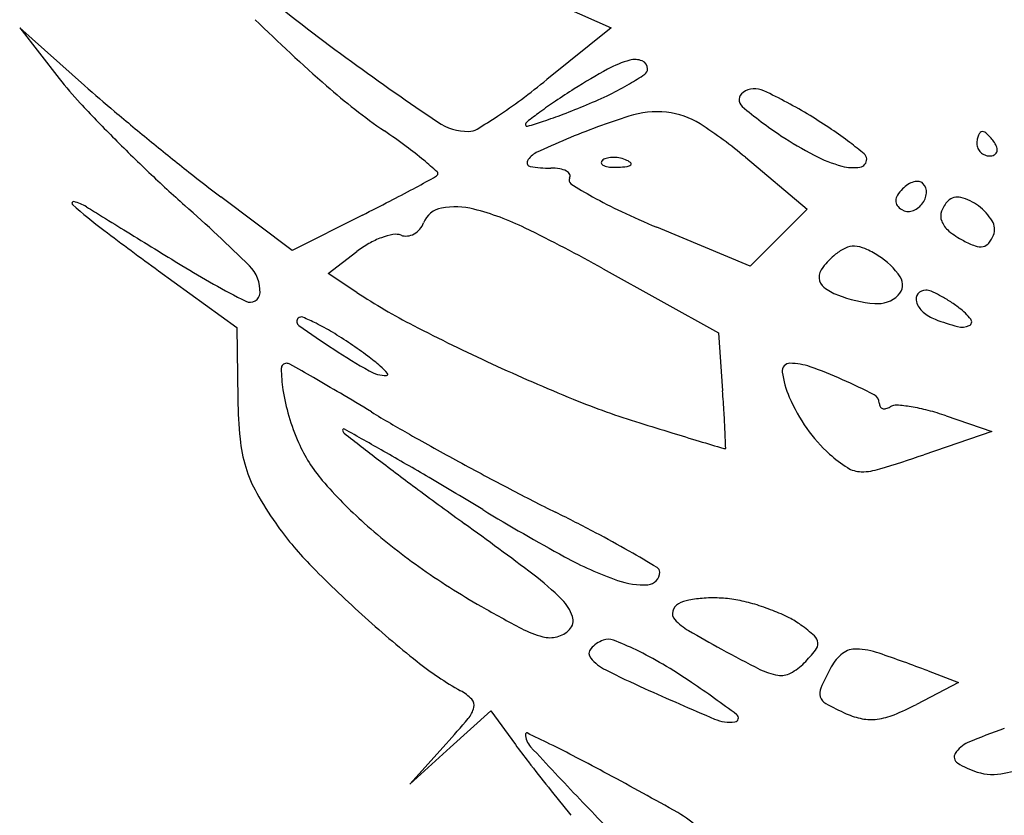
# Model space of a CAD drawing. Units: millimetres. Extents: x -21 to 4753, y -13 to 5144.
# Drawn here: x 59 to 59, y 12 to 12 of the extents above; entities that cross this region are included whole.
import ezdxf

# ---------------------------------------------------------------- set-up
doc = ezdxf.new("R2010")
doc.units = ezdxf.units.MM
doc.layers.add('Alçado', color=231, linetype='Continuous')

msp = doc.modelspace()

# ---------------------------------------------------------------- linework, layer by layer
at = {"layer": 'Alçado'}
for p, q in [((58.7147664770316, 12.04557803651469), (58.71737350193899, 12.04441438182278)), ((58.68740346649725, 12.0411307838113), (58.68370828673674, 12.04441438182278)), ((58.68370828673674, 12.04441438182278), (58.68596168570362, 12.04152971478978)), ((58.71737350193899, 12.04441438182278), (58.71372491805044, 12.04146774411364)), ((58.72501897328085, 12.03704461669673), (58.72853050466912, 12.03408364991204)), ((58.69922491511566, 12.03173855973345), (58.69516178103864, 12.03479287242115)), ((58.72853050466912, 12.03408364991204), (58.7269104166141, 12.03246356185917)), ((58.70322221017209, 12.03375483668699), (58.69922491511566, 12.03173855973345)), ((58.72529032855693, 12.03084347380307), (58.71997368866014, 12.03306265963932)), ((58.7269104166141, 12.03246356185917), (58.72529032855693, 12.03084347380307)), ((58.70126791431051, 12.03042382969056), (58.70289463362372, 12.03167821249901)), ((58.69161429850401, 12.03058685658649), (58.69606655971486, 12.02734918160423)), ((58.71692805424357, 12.03070052191569), (58.72348228007544, 12.02705506548486)), ((58.70290509087537, 12.02935111073633), (58.70126791431051, 12.03042382969056)), ((58.69606655971486, 12.02734918160423), (58.69612772075212, 12.02326863890692)), ((58.72348228007544, 12.02705506548486), (58.72372303365685, 12.02375636348157)), ((58.73645668240847, 12.022323937969), (58.73904156723942, 12.02142902840799)), ((58.73904156723942, 12.02142902840799), (58.73517719247248, 12.02011548713311)), ((58.73542093602023, 12.00781013160128), (58.73715686765478, 12.00715151288893)), ((58.73715686765478, 12.00715151288893), (58.73475533539241, 12.00590060541235)), ((58.70821821863729, 12.00344639526537), (58.71052633833563, 12.00552951322446)), ((58.71052633833563, 12.00552951322446), (58.71192651787589, 12.00361322315484)), ((58.70799321620603, 12.0036675772598), (58.70591009824587, 12.00136327730521)), ((58.70591009824587, 12.00136327730521), (58.70821821863729, 12.00344639526537))]:
    msp.add_line(p, q, dxfattribs=at)
for centre, radius, start, end in [((58.76994585045282, 12.13532397436787), 0.1146890780724232, 230.9191006164858, 234.0406108445423), ((58.77163687407739, 12.12120355262513), 0.1066711822436198, 225.686875227971, 228.6633382300907), ((58.81296323894272, 12.19462102565886), 0.1879464053803477, 234.0406747411008, 235.8651629882816), ((58.7199553706812, 12.03701956042247), 0.005754988091290668, 105.2913357438419, 118.8468137845445), ((58.71873031699287, 12.04150026393438), 0.001109833574828893, 68.13714696778095, 105.2913274070513), ((58.71896159017746, 12.042076655035), 0.0004887748110425731, 359.9999688622747, 68.13708386985552), ((58.73511449796798, 12.00949856263516), 0.03717479807515448, 118.846861567445, 122.2630412990426), ((58.71062448308225, 12.05448267263538), 0.01538263856960601, 300.4945657649343, 304.2858254076093), ((58.71908279834702, 12.0420766544237), 0.0003675666425157998, 304.285822747115, 5.415782643581652e-05), ((58.70278424533731, 12.05467087020738), 0.02134686108960264, 217.9956247261231, 222.9475012070549), ((58.68475475657514, 12.07733919676987), 0.046108907728134, 306.634555804865, 308.9247064804408), ((58.71066033932821, 12.05442179405858), 0.01531198539001448, 295.7346462951321, 300.4945535010159), ((58.74433008635868, 12.1051929155858), 0.0857006229619849, 228.3752037908184, 229.8854986956933), ((58.72440685589309, 12.06751208807031), 0.03516280522499127, 228.6633488481601, 235.4712928588774), ((58.73852842706952, 12.00409059641828), 0.0435701878632651, 122.2630805830478, 123.9257748963179), ((58.72517415709543, 12.04032201864033), 0.0005080929174940336, 124.5889478311231, 229.4625548556074), ((58.72555902859995, 12.03976388619435), 0.001186058922892743, 64.64717872907836, 124.5889716601997), ((58.713661549811, 12.01465453698219), 0.02897147631069136, 58.72867578803837, 64.64715972629078), ((58.75063249077396, 12.09920818670296), 0.08671525675358396, 222.94750246738, 224.6947607123704), ((58.69415962950138, 12.06469150061753), 0.03034769417094142, 303.5013226289173, 306.6345190061808), ((58.72781121540361, 12.02002402281793), 0.02436777387826236, 123.9258022773253, 126.4948374302379), ((58.70585728584135, 12.06438632142858), 0.02637368184959049, 292.5669028072923, 295.7346992912059), ((58.80483892251379, 12.17701285045249), 0.1796124022899624, 229.885556782697, 230.7539274552564), ((58.73702424574758, 12.00757092009592), 0.03985840638831861, 126.4947858846552, 127.8054698622704), ((58.69609128493979, 12.08788589791726), 0.05182176367857459, 290.9814334397417, 292.5668969474967), ((58.72000104167625, 12.03433608830497), 0.005299507750938084, 84.20095211377405, 107.6946078018767), ((58.72009695239013, 12.03528043245212), 0.004350305595111991, 57.32707951304505, 84.20099914232415), ((58.7394337676123, 12.05699577682174), 0.02244779902204254, 229.4625173336344, 236.5047016634047), ((58.70924941044137, 12.04163679360748), 0.003120180295808951, 235.86522567924, 270.3145659854585), ((58.69277007440613, 12.06679083380003), 0.03286524519760873, 301.1137314079107, 303.5012747602121), ((58.71272653123861, 12.03888917085123), 0.0002198927856541043, 127.8054853995206, 179.9999273821324), ((58.70145537375742, 12.07577220107973), 0.03860672431274528, 286.7944187616127, 288.220148546777), ((58.70580994347871, 12.06254330972682), 0.02467956221999378, 288.2202014203255, 290.9814951815225), ((58.73162689684028, 11.99789566881841), 0.04354953625635906, 107.6946234520758, 112.6765087884021), ((58.71116917763155, 12.01055078296334), 0.03377280072470067, 56.25487805857131, 58.72858454277504), ((58.67955937662352, 12.00232857652117), 0.04395853560604711, 53.49464767083656, 55.47130305362357), ((58.70926131667567, 12.03946779658406), 0.000951150592597227, 270.3146947371326, 301.1137258963004), ((58.71258709690385, 12.03888917109338), 8.045845109989845e-05, 179.9999763687502, 286.7943784981395), ((58.70918717843666, 12.01826902449455), 0.0245594908447308, 49.8620288842297, 57.32709041787614), ((58.71879418290566, 12.021964498764), 0.02004641686754984, 52.59882384079128, 56.25490111416285), ((58.73880402983853, 12.03808084648313), 0.0005635679171864388, 137.6482218203181, 156.2032628102277), ((58.73850463317891, 12.03835377163984), 0.0001584426285926458, 90.00000366980917, 137.6482663744235), ((58.73850463320473, 12.0382542244621), 0.0002579898069446155, 55.44716578481844, 90.00000722872794), ((58.73771986103247, 12.03711462940194), 0.001641660381104105, 46.64187431815734, 55.44710915775816), ((58.7574916896567, 12.10599483349249), 0.09636446314338366, 224.6948220290694, 226.4255800372703), ((58.80551445448373, 12.17784001033379), 0.180680361508139, 230.7539744588287, 231.6214284253456), ((58.72987543183853, 12.00208743139301), 0.03900657432304574, 112.6764657943336, 115.4448631863563), ((58.73877590945491, 12.05600161729006), 0.02125568722823474, 236.5046019159296, 242.4141536605375), ((58.71671116255802, 12.0192401412552), 0.02347586253883065, 50.0485732853277, 52.59881773504657), ((58.73978296724744, 12.0378178403747), 0.001584540612067149, 170.3417122130268, 179.9999551837621), ((58.73916003624669, 12.03792385388813), 0.0009526530469852046, 156.2033026178982, 170.34175157958), ((58.73737642380103, 12.03675093156388), 0.002141885578714073, 38.47753737266702, 46.6417101589839), ((58.7368964978301, 12.03636948254584), 0.002754937201995964, 31.71754458870735, 38.47763127962755), ((58.69285824238698, 12.0202974854763), 0.02160363637423206, 50.13157292986874, 53.49459380092336), ((58.71359755692594, 12.03629939129796), 0.001119539440784449, 115.4447927503735, 151.357047717172), ((58.73885010817195, 12.0378178419191), 0.0006516815382079036, 180.0000267452514, 203.9884126992808), ((58.73889736674528, 12.03783887054545), 0.0007034075065814799, 203.9883535328006, 226.6416911999531), ((58.73892192572608, 12.03786488067538), 0.0007391799872618557, 226.6417898490979, 248.6715257303011), ((58.73905530190945, 12.03744728129205), 0.0002970086580443212, 294.8764574040064, 336.2033906118112), ((58.73849669898123, 12.03735846631429), 0.000873785264001375, 12.83158576473916, 31.71741287175195), ((58.7389978526102, 12.03747261552812), 0.0003597959598028288, 336.203371043574, 12.83168989817108), ((58.68760168678065, 12.01400369450181), 0.02980383037611817, 48.1750551443183, 50.13154387598301), ((58.71280587910248, 12.03673179805904), 0.0002174699381582795, 151.3569958990569, 261.3766406330998), ((58.7169615524162, 12.03674799473781), 0.000142296489359524, 135.0001129790944, 201.1535757216646), ((58.71723547252144, 12.03647407371884), 0.0005296786638210909, 106.1716232143068, 134.9999608595736), ((58.71748335794671, 12.03561927731057), 0.001419692193296098, 92.35866863566523, 106.1717446698896), ((58.71749887293179, 12.03524260320279), 0.001796685692773957, 79.96050663153879, 92.35866387626619), ((58.71747638845962, 12.03511561638266), 0.00192564771889294, 68.19030680052063, 79.96041853364802), ((58.71762730607197, 12.03549274578484), 0.001519442461799257, 55.8098361109293, 68.19039777668323), ((58.71843479429887, 12.03668136774301), 8.248059630563146e-05, 314.9998518908851, 55.80974355422538), ((58.73258368232123, 12.04414985329038), 0.007883776867136164, 242.414166867089, 254.8034120888109), ((58.7314760547905, 12.03693086578519), 0.0004514706355082862, 278.8542387857108, 2.41325903157232), ((58.73153187482884, 12.03693321779178), 0.0003956010688769864, 2.413329655071628, 50.04864654295578), ((58.73893377916668, 12.03789524359833), 0.0007717746371595528, 248.6716608202866, 269.9999934111854), ((58.73893377840469, 12.03770936337379), 0.0005858944120754461, 270.0000658902313, 294.876450339847), ((58.74528692371424, 12.09316698671454), 0.07865825054559615, 226.4255212193287, 228.4409056167764), ((58.75000769615745, 12.10775411604507), 0.09127659873429131, 231.6214424761663, 233.0673395731339), ((58.70739396820692, 12.03612076995841), 0.0001238803967296115, 315.0000419519628, 48.1750940690989), ((58.71393635783304, 12.04418627802285), 0.007757181713689769, 261.3767446790172, 270.0000422309463), ((58.71393636226929, 12.03304487039069), 0.003384225916661902, 81.1006896645024, 89.99997831464974), ((58.71427285795918, 12.03519385773961), 0.001209053287669274, 61.91987356818652, 81.10067807323077), ((58.71464393801573, 12.03588940757207), 0.0004207069308864889, 25.75243279929281, 61.91999583016353), ((58.717039523218, 12.03677816388219), 0.0002259004606921378, 201.1533207322537, 248.1903795113994), ((58.7173699686733, 12.03760393089903), 0.001115330255800563, 248.1903144828298, 265.831140334559), ((58.71759755314921, 12.04072635788038), 0.004246040229319464, 265.8312224264795, 272.3586547212885), ((58.71748910500759, 12.04335898889845), 0.00688090399980269, 272.3587481327357, 276.6884188121851), ((58.71825057418018, 12.03686558720734), 0.0003430067204767347, 276.688355601693, 315.0000417354469), ((58.73116506437758, 12.03892725236183), 0.002471934541924943, 254.8034712779722, 278.8541928667655), ((58.61002252530867, 12.21491410147707), 0.2037455858811792, 298.1424592500937, 298.5080060157351), ((58.7068199788587, 12.03669476311436), 0.000935626609892484, 298.5079297545463, 314.9998405674331), ((58.71520794736946, 12.0357341016961), 0.0002308575269229738, 148.2824635896986, 237.614877913107), ((58.71481957040921, 12.03597413196897), 0.0002257070302229974, 328.2825649698281, 25.75238815952483), ((58.73492802711336, 12.03446565433924), 0.001221409781399129, 105.0495430312149, 122.2533311604137), ((58.73481953545518, 12.03486914982694), 0.000803583205612676, 83.43987256156912, 105.0494513402948), ((58.73486887504622, 12.03529820373405), 0.0003717016825025141, 44.99990033021597, 83.43970627298613), ((58.65602321355897, 12.12891630122939), 0.1062177182400358, 297.3200545139702, 298.142360019064), ((58.72978486648018, 12.05871685605418), 0.0274465436048457, 237.6148960374213, 240.6280220232079), ((58.73547107214696, 12.03373506374688), 0.002136818534142715, 134.9999145437632, 147.2337645268221), ((58.73524877953762, 12.03395735901561), 0.001822447430280654, 122.2533482059376, 134.9999589134372), ((58.73464434370744, 12.03507367123185), 0.0006892377698367936, 354.8221558357179, 45.00001456720957), ((58.68676945056209, 12.03443321479715), 9.258096027264357e-05, 76.5795421933846, 228.4487507046521), ((58.68622112613121, 12.03213520298358), 0.002455104608386367, 58.3545983497191, 76.57968670192447), ((58.62201513022203, 12.19474899085025), 0.1803155775534635, 296.7668392154893, 297.3200861726597), ((58.72856951110291, 12.05655748554822), 0.02496864738689913, 240.6280293681474, 244.8557491043517), ((58.73401327684378, 12.03456538377981), 0.0004364264417032997, 178.2330839747839, 216.660636019023), ((58.73418944216383, 12.03455994942274), 0.0006126755631498408, 147.2337690768279, 178.2330879799021), ((58.73416294063608, 12.0351172948588), 0.001172613337944209, 321.064518511909, 354.8221457298002), ((58.73765651235687, 12.03345028856018), 0.001559478857655306, 135.0000561848923, 160.2063897445515), ((58.73709864798315, 12.03400815040151), 0.0007705412857780799, 75.61629667599745, 134.9999806163826), ((58.73657936475752, 12.03198326047857), 0.002860956142268685, 53.16349604379639, 75.61641840114952), ((58.7064741605569, 12.05666526433196), 0.02980014939511814, 228.4487871585179, 232.9152297723732), ((59.78305512130392, 13.81185216375963), 2.088103976941766, 238.3546017447553, 238.3839372127024), ((58.63000106554941, 11.96313058623196), 0.09512406887571204, 45.40575807770029, 48.44088186363751), ((58.70795950659595, 12.03283474484915), 0.001343651448202602, 100.2379656372662, 159.0064249296402), ((58.7084930885946, 12.02988048047157), 0.004345715365595621, 75.64842257189375, 100.2380272813062), ((58.70578254425546, 12.01928636560919), 0.01528108551451552, 63.9638752570716, 75.64849675825675), ((58.73950671341765, 12.07985904056456), 0.05070937116237414, 244.8557459212069, 247.3441184451831), ((58.73441914445184, 12.03486747143906), 0.0009423765094682086, 216.6604806062528, 238.2825526339012), ((58.73429509318567, 12.03466675280564), 0.0007064174321346284, 238.2825842196667, 287.6509626304933), ((58.73414785248647, 12.03512948425528), 0.001192010077532715, 287.6509859130477, 321.0645424534281), ((58.73695073979764, 12.03370429425831), 0.0008093896611147788, 160.2064464136393, 201.353908664254), ((58.7364495547813, 12.03180997242994), 0.003077472601103633, 31.67292555111011, 53.16347104489969), ((64.51539919080108, 21.49938121787316), 11.11546147234794, 238.3840546173285, 238.3925343701945), ((58.73745965068239, 12.03390326200314), 0.001355812988555923, 201.353903346768, 231.0282030941753), ((58.7382847046569, 12.032942188397), 0.0009211590657138047, 339.0064149853802, 31.67282420024854), ((58.81465211425679, 12.19978117746811), 0.2092009137753814, 232.9152238004178, 233.9754173238387), ((65.07580429914088, 22.41003608003538), 12.18473513396277, 238.392522687934, 238.4012316708612), ((58.70561210533037, 12.03368935814759), 0.001146766669706053, 298.7253947736891, 319.6776475174524), ((58.70551281720065, 12.03377362820363), 0.0012769955999864, 319.6776138275419, 339.0063383330869), ((58.67116011349946, 11.94841343382603), 0.09415874503327719, 60.91726135795376, 63.9638422579491), ((58.73992106829714, 12.0369459331419), 0.005269433348976858, 231.0282879578194, 241.8450262329895), ((58.70603797089274, 12.02778096524687), 0.004997852083192261, 110.2736899143675, 119.4182822899935), ((58.70565293063861, 12.02882334496182), 0.003886631375944409, 100.2714398622716, 110.2737403966733), ((58.70511671209683, 12.03178234118297), 0.0008794418291708322, 70.13135449816596, 100.2713543387128), ((58.70569675829851, 12.03338744579331), 0.0008272551010101077, 250.1313722984546, 276.2671993970722), ((58.70567650534931, 12.03357185237538), 0.001012770515737952, 276.2672624403359, 298.725405596811), ((58.73978171779046, 12.0366855551292), 0.004974111027543383, 241.8450300633761, 250.2039843608185), ((58.73761473685217, 12.03319927766177), 0.001638760453460144, 320.8451341510566, 339.0064547723495), ((64.61907338507393, 21.66759652463172), 11.31305880567804, 238.401236186023, 238.4104035392987), ((58.70641382870836, 12.02711440754329), 0.00576307641250483, 119.4182094419726, 127.6361714910359), ((58.73177566723127, 12.02957504304716), 0.002531858936893076, 114.7613091772532, 129.6902310710493), ((58.73120261507857, 12.03081744546322), 0.001163665773222995, 88.06736502073456, 114.7613352003216), ((58.73118876008743, 12.03040683282551), 0.001574512094201346, 66.00041076183933, 88.06738588252158), ((58.72931584561956, 12.02620012777855), 0.006179311324874916, 58.01473792468879, 66.00036968965324), ((58.73839481906045, 12.03283245911829), 0.0008790118903519659, 250.2040748350624, 280.3452009103964), ((58.73845236587537, 12.03251722129854), 0.0005585645155211165, 280.3450545705711, 320.8452007062708), ((58.73354111611857, 12.02744780036316), 0.005296270485304771, 129.690152708997, 141.0231787414915), ((58.73039419036217, 12.02792681254136), 0.004143563880513815, 33.80864813071805, 58.01485315115771), ((58.71907876675792, 12.07338917770241), 0.0498997855792923, 238.4104208856067, 243.1985053991407), ((58.69535836089624, 12.02942019453842), 0.002033316253777233, 357.2267936552649, 45.4057893753351), ((58.73013009287117, 12.03020770895316), 0.0009085404314237147, 141.0232016930826, 182.7550315803966), ((58.72991630396307, 12.03019742261329), 0.0006945042046322751, 182.7551550507741, 232.6151853772349), ((58.73316068338223, 12.02977942293878), 0.0008140520678202619, 313.8631404166067, 33.80864973466148), ((58.73138590019079, 12.03212063324428), 0.003114928176822079, 232.6152119124077, 249.0063442295412), ((58.73528822046539, 12.02891239711094), 0.0005729726602479367, 89.99998890719583, 140.6787656712943), ((58.73528821950323, 12.02872927441143), 0.0007560953612509456, 66.63621724720099, 89.99991859676827), ((58.73296164021472, 12.02334352444271), 0.006622889537314643, 61.90267106644557, 66.63623351047593), ((58.69683096149252, 12.02934886246928), 0.0005589890211320532, 243.198438308437, 357.2268099657898), ((58.72270442075223, 12.05956873249671), 0.03612641870094294, 236.7661959471225, 242.6846798724924), ((58.7330931247765, 12.0365696009147), 0.007880211918349578, 249.0064046899021, 264.8310539843681), ((58.73253753404534, 12.03042780463517), 0.001713337295997841, 264.831044268615, 313.8631544553855), ((58.73522120540438, 12.02896728954195), 0.0004863458891813388, 140.6787428922549, 197.8998743073917), ((58.73243791793895, 12.02236257104014), 0.0077348943023626, 57.08938285175653, 61.90266643994173), ((58.73600067237552, 12.0292190479115), 0.001305461901448241, 197.8998443882898, 228.6772686795977), ((58.73158732764231, 12.02104827176961), 0.009300425020524585, 52.89747368174908, 57.08945290365277), ((58.73497709533563, 12.02552992532085), 0.003681195219329596, 38.62923253515884, 52.8975864571717), ((58.69976749907224, 12.02769309173407), 0.0002789949439465978, 135.0000467484733, 234.7309552997075), ((58.69973157106714, 12.02772901978115), 0.0002281850413563143, 67.54596236066699, 135.0000642253072), ((58.69501370834175, 12.01631319415191), 0.01258048456568707, 63.73844238725844, 67.5459695418444), ((58.73663889900062, 12.02994494626794), 0.002272034011278103, 228.6772895818487, 249.0064334226889), ((58.74028655131806, 12.03945060954475), 0.0124535369365831, 249.0064565587361, 255.2004552340544), ((58.73766998787341, 12.02768188394294), 0.0002340810459653314, 295.0686539528484, 38.62916518356914), ((58.73521697955456, 12.07781754429549), 0.06167220638508644, 234.7309316031378, 236.9587505033198), ((58.69506161046586, 12.01641024746323), 0.01247225351943072, 58.88032643013263, 63.73850990117388), ((58.75721308537332, 12.12638443434585), 0.1113273890951673, 242.6847342110184, 245.2425407910876), ((58.73735508287985, 12.02835509198532), 0.000977299874300109, 255.2004869288186, 295.068670320256), ((58.68964336164257, 12.00743530812016), 0.02295590538998845, 55.80323699644863, 58.8802938027826), ((58.72437429264942, 12.06114763797165), 0.04178629086428025, 236.9588108903488, 240.2029104337738), ((58.68558960787235, 12.00146976717821), 0.03016843603856894, 53.53497732452917, 55.80312858555549), ((58.69703609989207, 12.01695858156195), 0.01090900846269854, 48.68961551491176, 53.53497048520551), ((58.69889540399524, 12.02502226782028), 0.0002968660333644093, 89.99998974137593, 180.6362799185694), ((58.70722857620769, 12.02511480094719), 0.008630551982947416, 180.6361999557383, 188.6586852024675), ((58.69889540439991, 12.02491835579998), 0.0004007780513790538, 60.46435954970175, 90.0000505435665), ((58.53792072654225, 11.74081047792438), 0.3269434753839229, 60.19448995668617, 60.46423838674831), ((58.7012854107162, 12.02179369335988), 0.004472010047779938, 41.29537779211612, 48.68969614677226), ((58.75768959052164, 12.12741792976783), 0.1124654444247637, 245.242589777714, 247.8134581524611), ((58.72755994470166, 12.02487817946677), 0.0004409543839699957, 90.00001353948247, 187.4465565690432), ((58.72755994844481, 12.02187788543073), 0.00344124842133159, 70.47406218606928, 90.000064055118), ((58.72023466139478, 12.00122166168836), 0.02535789528178159, 65.99751978597571, 70.4740425944252), ((58.64413671358103, 11.92623245385417), 0.1132541095776935, 59.29592836881955, 60.19455077921715), ((58.70459090646361, 12.02659982974717), 0.001975068547929366, 240.2029179063309, 270.0000315829549), ((58.70459090734612, 12.0246971704477), 7.240925018275245e-05, 270.0001615278872, 41.29550891644902), ((58.73238654339742, 12.02550903897837), 0.005308606662629385, 187.4466131510206, 203.5554408098445), ((58.714494422531, 11.98833049538577), 0.0394693272017651, 63.09775000107883, 65.99744926874475), ((58.72348258278422, 12.02367862229486), 0.027357934190219, 180.8586611939509, 185.5658788087815), ((58.70976478574824, 12.0255010318678), 0.01119600187878319, 188.6587244037089, 196.5532507642658), ((58.59709695602297, 11.847021304772), 0.2053798113647649, 58.72044953797746, 59.29592712419281), ((58.73248195199306, 12.06560714282366), 0.04571217916582055, 247.8135261872742, 252.8501601434128), ((58.6123432204625, 12.0156273665025), 0.1116760644847973, 3.523881041493133, 4.17430097478687), ((58.73680605282299, 12.02743579466092), 0.01012985660318398, 203.5554989277237, 215.0782743870191), ((58.73211316079061, 12.02305554541777), 0.0005302846158268508, 359.9999511247938, 63.09777245608972), ((58.73306134450794, 12.02305554455893), 0.0004178991017328918, 179.9999442299879, 208.0185571176882), ((58.73290314241124, 12.02297136166945), 0.0002386934594427253, 208.0186405717509, 250.6004251126943), ((58.73293621049816, 12.02306526915814), 0.0003382530618231439, 250.6006128245713, 284.8124295110929), ((58.73280029560589, 12.02357923638474), 0.000869887492748268, 284.8124043852587, 301.7173941848037), ((58.73360200706347, 12.02228203718389), 0.0006550607109510419, 86.23172989906308, 121.7174515866123), ((58.73307765437129, 12.01432093126332), 0.008633416006462613, 80.84894813221831, 86.23169877659386), ((58.73283625579263, 12.01282233355743), 0.01015133179997993, 75.2433729289673, 80.84899060229236), ((58.7115700528682, 12.02603760675047), 0.01307932393706309, 196.5532711809711, 203.5789698788653), ((58.74494383671176, 12.09038236314215), 0.07937149216224913, 238.7204618871792, 240.5355542476235), ((58.66777642679742, 12.01904098500428), 0.05613785101395419, 2.435741372871111, 3.523894689837258), ((58.73178380594621, 12.00882668331998), 0.01428326494333691, 70.90366554790123, 75.24341665337207), ((58.70215791312942, 12.02151853374854), 6.686447962313247e-05, 60.62136551139838, 180.0000082293481), ((58.33396653880346, 11.36751382570245), 0.7505913785867109, 60.42450382545587, 60.62137208421576), ((58.97638383057127, 12.85597673366817), 0.8728592135571204, 252.850181793821, 252.9760033070449), ((58.73561102553992, 12.02659660987408), 0.008669609601143333, 215.0783700278627, 228.0278564050147), ((58.70455759567241, 12.02183437715913), 0.008343298320163875, 185.565797020677, 196.9671803882362), ((58.70232349526524, 12.02151853376253), 0.0002324466166857643, 180.0000061165918, 232.3007942760071), ((59.14246980882057, 12.59101822794923), 0.7199953791263275, 232.3008231709761, 232.4967747018127), ((58.80624080175034, 12.19888148438694), 0.2039884141025771, 240.5355630371772, 241.4325811722778), ((58.85501479217006, 12.45959065642031), 0.4583084136314982, 252.9760149068523, 253.1797586463887), ((58.46830275348223, 12.01055553224841), 0.2557919249863999, 2.227497770388554, 2.435825131603502), ((58.70736527152007, 12.0242024220769), 0.008491504306698143, 203.5789791151937, 220.7946176749992), ((59.67763865778303, 15.18077454232323), 3.301115435779658, 253.1797431054894, 253.2049532465973), ((58.72386452609194, 12.02073491245643), 0.0002768216396535212, 253.2047296888849, 269.7536390753737), ((58.72386349876376, 12.02049601938368), 3.79263581319061e-05, 269.753832437714, 2.227478016848269), ((58.61855348133457, 11.86897697916792), 0.1740022509192342, 59.44424384824482, 60.42445407229717), ((58.73487791675388, 12.02578161622327), 0.00757340563084418, 228.0278697339656, 237.667581760615), ((58.70555791861681, 12.10725395064245), 0.09203484778332098, 287.1354897937132, 288.7734336288702), ((58.70378740802477, 12.02159938000293), 0.007538057563046285, 196.967111439156, 209.1127467755883), ((58.80717562127059, 12.15410530669566), 0.1692548840063111, 232.4967838653274, 233.4481175430274), ((58.81074271753442, 12.20714942220535), 0.2134025546093553, 241.4325370820125, 242.3224506450447), ((58.73163132916394, 12.02065244520338), 0.001503090454610234, 237.667481738671, 269.6205460476537), ((58.52596162754178, 11.71213550294934), 0.3561354440795138, 58.87067432623166, 59.44431845446493), ((58.73164452799725, 12.02264460876286), 0.003495297737337688, 269.6204624735535, 287.1355219891348), ((58.72109223216903, 12.03604891619214), 0.02662348907077733, 220.7945356161733, 228.1407752470456), ((58.71415967467961, 12.02737550842758), 0.01941019195926161, 209.1126850458317, 215.1065192858498), ((58.89806828521954, 12.27670738343363), 0.3218744947404051, 233.4481206458628, 234.0362032322878), ((58.77147087304659, 12.13227610541595), 0.1288549861253412, 242.3224079408305, 243.6209455881657), ((58.77699556951135, 12.1277981369368), 0.1294502489883529, 238.8706918152463, 241.2458605972322), ((58.66618720557229, 11.91998881168341), 0.1081060775921964, 62.26921484077968, 63.62092121853993), ((58.7137813456696, 12.02710954139829), 0.01894772974286019, 215.1064979514604, 224.2222590682024), ((58.72613992870289, 12.04168270182017), 0.03418779873993261, 228.1407474652078, 234.7787838780886), ((58.54989939854924, 11.79685673062983), 0.2709814933713509, 53.01450858455247, 54.03620018468989), ((58.68936266558557, 11.96407397108739), 0.05830042302603635, 60.12321492366563, 62.26922292460159), ((58.72451875997924, 12.03216187188983), 0.02036262031142961, 241.245783107032, 250.5626705939767), ((58.65864793872205, 11.91060885105143), 0.1199600816916201, 59.24234774889857, 60.12332329953352), ((58.74703137162478, 12.05946894152983), 0.06534487408426119, 224.2222717292789, 227.8487918506707), ((58.73210047200954, 12.0501257011111), 0.04452280302159072, 234.7788058389379, 240.2243176217006), ((58.70375106394871, 12.00113238237798), 0.0152494522766048, 44.70477986317744, 53.01452492082355), ((58.71942798511312, 12.0134343434948), 0.0007167525301975082, 273.5920509838107, 359.9999741444781), ((58.7198412732182, 12.0134343433635), 0.0003034644249245546, 359.9999636911704, 59.2422938419671), ((58.7191987413536, 12.0170862163702), 0.004375813638780608, 250.5626648602265, 273.5919992275769), ((58.71280583319022, 12.01009431905663), 0.002509548233664973, 19.0570102698233, 44.70477225517722), ((58.72154925582753, 12.01102217724228), 0.0006921115018681192, 119.232555193608, 164.7567099167031), ((58.72216219200326, 12.00992691857049), 0.001947214013905763, 100.6706794135311, 119.2325509107895), ((58.7231104989454, 12.00489408784328), 0.007068607496376064, 93.55874773027324, 100.6707662644188), ((58.72318229313442, 12.00373981659755), 0.008225109337183166, 86.74444723502418, 93.55880271585941), ((58.72322864618156, 12.00455454967531), 0.007409058730646947, 79.37470276641473, 86.74452395166155), ((58.72290120015057, 12.0028091211248), 0.009184936467971406, 73.20612330879852, 79.37470118515887), ((58.72173847247407, 11.99895646658403), 0.01320922307069388, 68.50810262166061, 73.20615673899646), ((58.74702838893166, 12.05946568196191), 0.06534045586295878, 227.8488127723691, 231.4712086158108), ((58.74747044550211, 12.07698945772813), 0.07547272232392518, 240.2242566265941, 242.2006828377895), ((58.72135559511343, 12.01107495090872), 0.0004913889782566434, 164.7567166004546, 223.4477559018576), ((58.7220990922246, 11.99987227582102), 0.01222497047944591, 63.72103255655573, 68.50820075488517), ((58.7144884014947, 12.0106755463495), 0.0007294186697426266, 314.9999742472954, 19.05706656611024), ((58.72363552608926, 12.01323458311993), 0.003631786490311644, 223.4478261292269, 239.3639378789395), ((58.72556628556064, 12.00689408803635), 0.004393797104523886, 53.44864560542214, 63.72108214071984), ((58.72184738771532, 12.00187771188543), 0.01063833318419956, 48.14028667939709, 53.44859331531412), ((58.71494124119481, 12.01529053426586), 0.005723842122006884, 242.2006118527277, 255.238050440586), ((58.71390455274862, 12.01125939540338), 0.001555105706241217, 284.7642573694066, 314.9999798498808), ((58.75196853359443, 12.06107442978626), 0.05923223831750436, 239.3639843481079, 241.4419307516839), ((58.71389179368499, 12.01130781706031), 0.001605180155627473, 255.2379577718463, 284.7641820310328), ((58.7175740671893, 12.00787381649537), 0.001809769214475232, 110.9936219678562, 138.4523723606762), ((58.71721531837722, 12.00880869906911), 0.0008084170631704424, 68.77805292138663, 110.9935948814197), ((58.7108536350926, 11.99242591955434), 0.01838301460542855, 64.40507845722206, 68.77804912683351), ((58.72854669503145, 12.00935478245234), 0.0005990452246900333, 5.010619980834078, 48.14024984203723), ((58.72856317397159, 12.00935622565238), 0.0005825032090511194, 321.0006862054971, 5.010776436195079), ((58.71652391505871, 12.00880446994538), 0.0004065816524297581, 138.4523668058598, 220.5491330226455), ((58.71018090079132, 11.99102156416407), 0.01994018688318166, 59.41967153108745, 64.40499300365539), ((58.76021197115258, 12.07622055958641), 0.07647635356710131, 241.4420142301827, 243.299731886283), ((58.72127741860836, 12.01525597170268), 0.00995742905715723, 315.4372034850214, 321.0006765399215), ((58.73202199114044, 12.00690759400286), 0.002397422714476724, 127.6959556439084, 151.8450469176375), ((58.7313004381811, 12.00784131152994), 0.001217394286150269, 87.6244090991125, 127.695981168932), ((58.73116318899641, 12.00453309160146), 0.00452846004319426, 71.08591771317349, 87.62433950677283), ((58.70306148573605, 11.92252005001997), 0.09122243166329505, 69.22302372532273, 71.08601225346351), ((58.7178733493976, 12.02285055151912), 0.01853571136431798, 231.4712010741748, 240.724251335724), ((58.71831684692199, 12.01033844490194), 0.002766175646971106, 220.5492195257072, 243.1644287533902), ((58.70462784079093, 11.98162457234154), 0.03085531082783251, 55.82515177476984, 59.41959423102359), ((58.72609382675252, 12.01051251113642), 0.003197384267103077, 297.9567994952441, 315.4372258574744), ((58.74123599510623, 12.05564077134039), 0.05353612871140312, 243.1644444441805, 245.7841225962341), ((58.72743975319263, 12.01106101471122), 0.003539500338689589, 243.2997173140517, 260.6167646030391), ((58.72705107393258, 12.00870891271391), 0.001155500472157907, 260.6166837310504, 297.9567754168945), ((58.74923210976004, 11.99769700255222), 0.02191723771697109, 151.844999491156, 155.3528315754583), ((58.68360312143557, 11.9506585455218), 0.06828435891644133, 53.17401372923438, 55.82508576775756), ((58.70740241771103, 12.00417305522394), 0.002876651377462465, 44.69771371743963, 60.72421222624837), ((58.80625514701681, 12.20020713369481), 0.2120508701096425, 245.7840501502748, 246.9606659646678), ((58.72994424676333, 12.00654688850854), 0.0006959714889104272, 155.3527237921065, 197.781970832828), ((58.70910426017695, 12.0058570333296), 0.0004824813693150718, 344.8558864667442, 44.69779516469872), ((58.72991443807215, 12.00653732781372), 0.000664667098054941, 197.7819283310524, 241.6994813561464), ((58.73887306214592, 12.0231749739557), 0.01956091578141575, 241.6995320079888, 245.5045388812903), ((58.72817355955009, 12.01853652597906), 0.01424732472217066, 291.9223798726676, 297.5140257218529), ((58.70796059962624, 12.00616656153828), 0.001667288172394483, 319.9342018386556, 344.8558840452948), ((58.73239291025654, 12.00895259551993), 0.003931826978230889, 245.5045552547769, 259.3142059881957), ((58.66873316786641, 12.03915919134843), 0.05292453180039654, 317.8859925762458, 319.9341476178309), ((58.72414435405643, 12.007134854877), 0.002243608154457117, 246.9606552503772, 277.1490808163283), ((58.7243951999204, 12.00513491386941), 0.0002279971604779768, 277.1490590984532, 53.17402125797361), ((58.7321686322531, 12.00776404905761), 0.00272230504156909, 259.3143097365398, 277.5043261901672), ((58.7320030379429, 12.00902113074804), 0.003990246621246888, 277.5043233275222, 291.9224332859247), ((58.7125638638531, 12.00422539040896), 5.722540231636747e-05, 64.36655715834863, 179.9999889350227), ((58.71358204848224, 12.00422539154654), 0.001075410030728936, 180.0000601630066, 222.7345654141168), ((58.6267167962396, 11.8253176895936), 0.1984953377436974, 63.95116692863348, 64.36644626376456), ((58.75135839584289, 11.9717734360864), 0.03475717171644203, 109.4920405371097, 113.1687390167409), ((58.68438704779343, 11.94330371677875), 0.06716917688728079, 62.50602533998159, 63.95123491674109), ((58.73829907053115, 12.00228909247613), 0.00156453303522539, 113.1686811009154, 148.1022484059542), ((58.74311513050629, 12.02640190657399), 0.03862711029488682, 216.1545985739368, 217.9742742995417), ((58.91724121909352, 12.19238446585283), 0.2783494532032157, 222.7345942375187, 223.5782135079548), ((58.73730734757027, 12.00290633179377), 0.0003964154022159599, 148.1022650387069, 237.8716185714809), ((58.85838438189128, 12.11637730633879), 0.1848549218691394, 217.9743986515964, 218.5441467303242), ((58.65131678368518, 11.87975958000791), 0.1388036635948051, 61.66638523017189, 62.50610840477344), ((58.73968742144454, 12.00669631470545), 0.00487176143584722, 237.8715673292833, 252.3912578068155), ((58.73286084352618, 12.03261729452356), 0.03139691896282275, 282.683671812937, 288.0295441895656), ((58.73910653871422, 12.00486609358276), 0.00295157027292171, 252.3911656422443, 282.6836410304478), ((58.59042216258472, 11.76682420191187), 0.2671101501990726, 60.69219206069434, 61.66644362113672), ((58.875386444509, 12.12992271726952), 0.2065930977474217, 218.5441375514692, 219.1134272237579), ((58.81908629367097, 12.09898388889677), 0.1428575451017926, 223.5781994076105, 225.146016672619), ((58.71827340348289, 11.99457969855115), 0.005923423798358442, 45.59944344742761, 60.69221391723855)]:
    msp.add_arc(centre, radius, start, end, dxfattribs=at)

doc.saveas('drawing.dxf')
